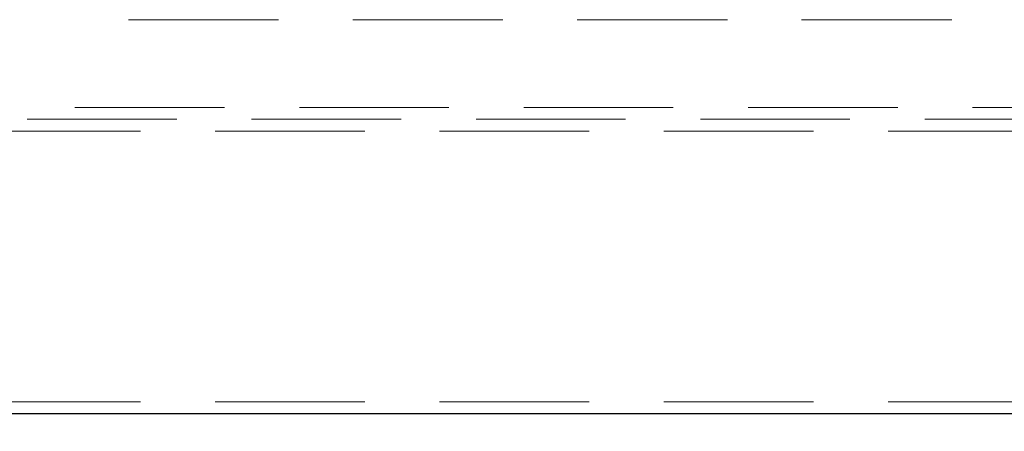
# Model space of a CAD drawing. Units: millimetres. Extents: x 400 to 4100, y 100 to 5840.
# Drawn here: x 3060 to 3227, y 4813 to 4883 of the extents above; entities that cross this region are included whole.
import ezdxf

# ---------------------------------------------------------------- set-up
doc = ezdxf.new("R2010")
doc.units = ezdxf.units.MM
doc.header["$LTSCALE"] = 20
doc.linetypes.add('HIDDEN', pattern=[1.905, 1.27, -0.635])
doc.layers.add('TBLOCK', color=7, linetype='Continuous', lineweight=25)
doc.styles.add('SLDTEXTSTYLE1', font='arial.ttf', dxfattribs={"width": 0.948})
doc.dimstyles.new('SLDDIMSTYLE0', dxfattribs={"dimtxt": 70, "dimasz": 70, "dimexe": 0, "dimexo": 0.0625, "dimgap": 17.5, "dimtad": 2, "dimrnd": 1e-09, "dimzin": 12, "dimdsep": 46, "dimtxsty": 'SLDTEXTSTYLE1', "dimsah": 1, "dimcen": 0.09, "dimadec": 0, "dimazin": 3, "dimtfac": 1, "dimtdec": 3, "dimtofl": 0, "dimtmove": 0, "dimatfit": 3, "dimfxl": 1, "dimfrac": 2, "dimtolj": 1, "dimtzin": 12, "dimarcsym": 0})

# ---------------------------------------------------------------- blocks, each defined once
blk = doc.blocks.new('_D_2')
at = {"layer": 'TBLOCK', "transparency": 16777216}
for p, q in [((2881.89, 5436.48), (3841.5, 5436.48)), ((3821.5, 4813.48), (3821.5, 5436.48)), ((3606.44, 4813.48), (3841.5, 4813.48))]:
    blk.add_line(p, q, dxfattribs=at)
for points in [[(3821.5, 5436.48), (3810.73, 5366.48), (3832.27, 5366.48)], [(3821.5, 4813.48), (3832.27, 4883.48), (3810.73, 4883.48)]]:
    blk.add_solid(points, dxfattribs=at)
at = {"layer": 'TBLOCK', "transparency": 16777216, "insert": (3731.26, 5062.3), "char_height": 70, "attachment_point": 1, "rotation": 90, "style": 'SLDTEXTSTYLE1'}
blk.add_mtext('623', dxfattribs=at)

msp = doc.modelspace()

# ---------------------------------------------------------------- linework, layer by layer
at = {"color": 7, "linetype": 'HIDDEN', "lineweight": 18}
for p, q in [((3078.258, 4883.384), (3279.762, 4883.384)), ((3078.368, 4883.384), (3279.846, 4883.384)), ((2878.691, 4868.477), (3643.691, 4868.477)), ((2908.691, 4866.477), (3613.691, 4866.477)), ((3613.691, 4864.477), (2908.691, 4864.477)), ((3613.691, 4818.477), (2908.691, 4818.477))]:
    msp.add_line(p, q, dxfattribs=at)
at = {"color": 7, "linetype": 'Continuous', "lineweight": 25}
msp.add_line((2881.691, 4816.477), (3638.691, 4816.477), dxfattribs=at)

# ---------------------------------------------------------------- dimensions: what is measured, and where the dimension line sits
at = {"layer": 'TBLOCK'}
dim = msp.add_linear_dim(base=(3821.498, 5436.477), p1=(3606.244, 4813.477), p2=(2881.691, 5436.477), angle=90, dimstyle='SLDDIMSTYLE0', dxfattribs=at)
dim.commit()
dim.dimension.update_dxf_attribs({"geometry": '_D_2', "text_midpoint": (3821.498, 5142.509), "dimtype": 160})

doc.saveas('drawing.dxf')
